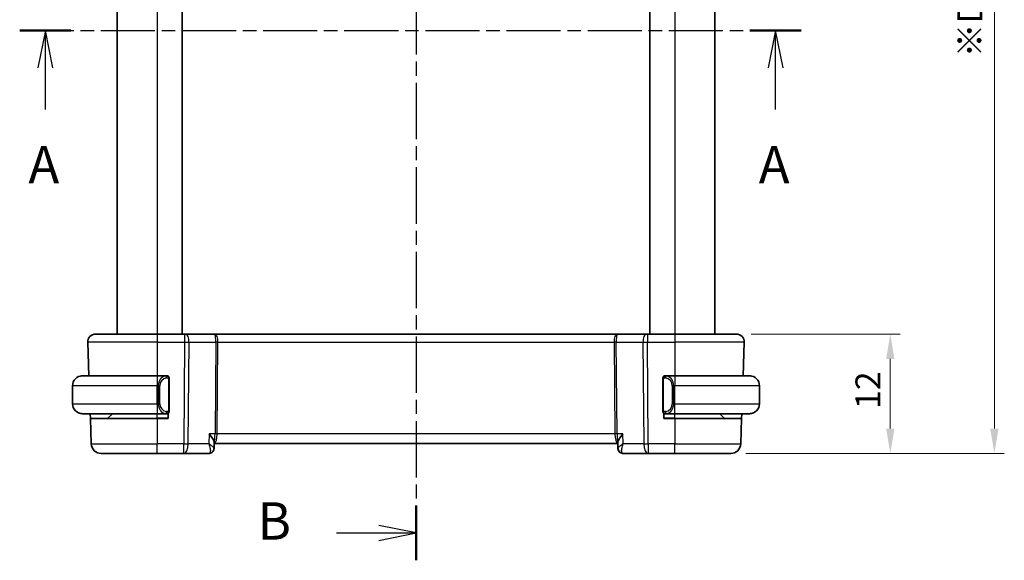
# Model space of a CAD drawing. Units: millimetres. Extents: x 14 to 2205, y 8 to 430.
# Drawn here: x 623 to 722, y 234 to 288 of the extents above; entities that cross this region are included whole.
import ezdxf

# ---------------------------------------------------------------- set-up
doc = ezdxf.new("R2010")
doc.units = ezdxf.units.MM
doc.linetypes.add('CHAIN', pattern=[0.3543, 0.2362, -0.0295, 0.0591, -0.0295])
doc.layers.get('Defpoints').update_dxf_attribs({"lineweight": 25})
for name, color, linetype, lineweight in [('Dimension (ISO)', 7, 'Continuous', 18), ('Section Line (ISO)', 7, 'CHAIN', 25), ('Visible (ISO)', 7, 'Continuous', 35), ('Visible Narrow (ISO)', 7, 'Continuous', 25)]:
    doc.layers.add(name, color=color, linetype=linetype, lineweight=lineweight)
doc.styles.add('Note Text (TK)', font='txt')
doc.dimstyles.new('Default - Method 1b (TK)', dxfattribs={"dimtxt": 2.5, "dimasz": 2.5, "dimexe": 1, "dimexo": 1.5, "dimgap": 1, "dimtad": 1, "dimtoh": 1, "dimrnd": 1e-08, "dimdsep": 46, "dimtxsty": 'Note Text (TK)', "dimcen": 0.09, "dimdle": 5, "dimclrd": 100, "dimclre": 100, "dimclrt": 7, "dimadec": 1, "dimazin": 1, "dimtfac": 1, "dimtmove": 0, "dimatfit": 3, "dimfxl": 1, "dimtolj": 1, "dimlwd": -1, "dimlwe": -1, "dimarcsym": 0})

# ---------------------------------------------------------------- blocks, each defined once
blk = doc.blocks.new('2dTransSection0')
at = {"layer": 'Section Line (ISO)', "linetype": 'CHAIN', "ltscale": 15.334908}
blk.add_line((152.636, 194.102), (204.968, 194.102), dxfattribs=at)
at = {"layer": 'Section Line (ISO)', "linetype": 'Continuous', "lineweight": 50}
for p, q in [((152.636, 194.102), (156.069, 194.102)), ((201.534, 194.102), (204.968, 194.102))]:
    blk.add_line(p, q, dxfattribs=at)
at = {"layer": 'Section Line (ISO)', "linetype": 'Continuous'}
for p, q in [((154.353, 194.102), (153.853, 191.602)), ((154.353, 191.602), (154.353, 194.102)), ((154.853, 191.602), (154.353, 194.102)), ((203.251, 194.102), (202.751, 191.602)), ((203.251, 191.602), (203.251, 194.102)), ((203.751, 191.602), (203.251, 194.102)), ((154.353, 188.816), (154.353, 191.602)), ((203.251, 188.816), (203.251, 191.602))]:
    blk.add_line(p, q, dxfattribs=at)
at = {"layer": 'Section Line (ISO)', "char_height": 2.5, "attachment_point": 7, "style": 'Note Text (TK)'}
for insert in [(153.216, 183.073), (202.115, 183.073)]:
    blk.add_mtext('A', dxfattribs=dict(at, insert=insert))
blk = doc.blocks.new('2dTransSection1')
at = {"layer": 'Section Line (ISO)', "linetype": 'CHAIN', "ltscale": 15.984971}
blk.add_line((179.173, 230.241), (179.173, 158.616), dxfattribs=at)
at = {"layer": 'Section Line (ISO)', "linetype": 'Continuous', "lineweight": 50}
for p, q in [((179.173, 230.241), (179.173, 226.578)), ((179.173, 162.28), (179.173, 158.616))]:
    blk.add_line(p, q, dxfattribs=at)
at = {"layer": 'Section Line (ISO)', "linetype": 'Continuous'}
for p, q in [((179.173, 228.41), (176.673, 228.91)), ((173.848, 228.41), (176.673, 228.41)), ((176.673, 228.41), (179.173, 228.41)), ((176.673, 227.91), (179.173, 228.41)), ((179.173, 160.448), (176.673, 160.948)), ((173.848, 160.448), (176.673, 160.448)), ((176.673, 160.448), (179.173, 160.448)), ((176.673, 159.948), (179.173, 160.448))]:
    blk.add_line(p, q, dxfattribs=at)
at = {"layer": 'Section Line (ISO)', "char_height": 2.5, "attachment_point": 7, "style": 'Note Text (TK)'}
for insert in [(168.562, 227.181), (168.562, 159.22)]:
    blk.add_mtext('B', dxfattribs=dict(at, insert=insert))
blk = doc.blocks.new('*D19')
at = {"layer": 'Defpoints', "color": 0}
for p in [(694.681, 256.653), (694.125, 244.653), (710.147, 244.653)]:
    blk.add_point(p, dxfattribs=at)
at = {"layer": 'Dimension (ISO)', "color": 100}
for p, q in [((696.181, 256.653), (711.147, 256.653)), ((710.147, 254.153), (710.147, 247.153)), ((695.625, 244.653), (711.147, 244.653))]:
    blk.add_line(p, q, dxfattribs=at)
for points in [[(709.73, 254.153), (710.563, 254.153), (710.147, 256.653)], [(709.73, 247.153), (710.563, 247.153), (710.147, 244.653)]]:
    blk.add_solid(points, dxfattribs=at)
at = {"layer": 'Dimension (ISO)', "color": 7, "insert": (707.897, 249.119), "char_height": 2.5, "attachment_point": 4, "rotation": 90, "style": 'Note Text (TK)'}
blk.add_mtext('\\A1;12', dxfattribs=at)
blk = doc.blocks.new('*D21')
at = {"layer": 'Defpoints', "color": 0}
for p in [(694.125, 329.653), (720.596, 329.653), (694.125, 244.653)]:
    blk.add_point(p, dxfattribs=at)
at = {"layer": 'Dimension (ISO)', "color": 100}
for p, q in [((695.625, 329.653), (721.596, 329.653)), ((720.596, 247.153), (720.596, 327.153)), ((695.625, 244.653), (721.596, 244.653))]:
    blk.add_line(p, q, dxfattribs=at)
for points in [[(720.18, 327.153), (721.013, 327.153), (720.596, 329.653)], [(720.18, 247.153), (721.013, 247.153), (720.596, 244.653)]]:
    blk.add_solid(points, dxfattribs=at)
at = {"layer": 'Dimension (ISO)', "color": 7, "insert": (718.133, 284.44), "char_height": 2.5, "attachment_point": 4, "rotation": 90, "style": 'Note Text (TK)'}
blk.add_mtext('\\A1;※D', dxfattribs=at)

msp = doc.modelspace()

# ---------------------------------------------------------------- linework, layer by layer
at = {"layer": 'Visible (ISO)'}
for p, q in [((632.5094, 317.6533), (632.5094, 256.6533)), ((639.0095, 317.6533), (639.0095, 256.6533)), ((686.0095, 317.6533), (686.0095, 256.6533)), ((686.0095, 317.6533), (686.0095, 256.6533)), ((692.5095, 317.6533), (692.5095, 256.6533)), ((630.3379, 256.6533), (636.5095, 256.6533)), ((639.2667, 256.6533), (636.5095, 256.6533)), ((639.2667, 256.6533), (639.3561, 256.6533)), ((642.3139, 256.6533), (639.3561, 256.6533)), ((682.705, 256.6533), (642.3139, 256.6533)), ((685.6628, 256.6533), (682.705, 256.6533)), ((685.6628, 256.6533), (685.7522, 256.6533)), ((688.5095, 256.6533), (685.7522, 256.6533)), ((688.5095, 256.6533), (694.6811, 256.6533)), ((629.5384, 255.8254), (629.6561, 252.4533)), ((695.4806, 255.8254), (695.3628, 252.4533)), ((629.0095, 252.4533), (636.5095, 252.4533)), ((637.413, 252.4533), (636.5095, 252.4533)), ((637.5095, 252.4533), (637.6095, 252.4533)), ((637.6095, 252.4533), (637.6095, 252.4265)), ((687.4095, 252.4265), (687.4095, 252.4533)), ((687.4095, 252.4533), (687.5095, 252.4533)), ((688.5095, 252.4533), (687.6035, 252.4533)), ((688.5095, 252.4533), (696.0095, 252.4533)), ((628.0095, 249.6533), (628.0095, 251.4533)), ((637.7095, 249.0276), (637.7095, 252.0791)), ((687.3095, 252.0791), (687.3095, 249.0276)), ((697.0095, 249.6533), (697.0095, 251.4533)), ((636.5095, 248.6533), (629.0095, 248.6533)), ((629.8063, 248.1533), (629.7888, 248.6533)), ((631.5681, 248.2119), (632.0095, 248.6533)), ((636.5095, 248.6533), (637.4154, 248.6533)), ((637.6095, 248.6533), (637.5095, 248.6533)), ((637.6095, 248.6801), (637.6095, 248.1533)), ((687.4095, 248.1533), (687.4095, 248.6801)), ((687.5095, 248.6533), (687.4095, 248.6533)), ((687.6059, 248.6533), (688.5095, 248.6533)), ((696.0095, 248.6533), (688.5095, 248.6533)), ((693.4509, 248.2119), (693.0095, 248.6533)), ((695.2301, 248.6533), (695.2127, 248.1533)), ((629.8063, 248.1533), (629.8948, 245.6184)), ((629.8063, 248.1533), (636.5095, 248.1533)), ((637.6095, 248.1533), (636.5095, 248.1533)), ((688.5095, 248.1533), (687.4095, 248.1533)), ((688.5095, 248.1533), (695.2127, 248.1533)), ((695.2127, 248.1533), (695.1241, 245.6184)), ((642.2474, 245.7436), (642.225, 245.1818)), ((642.2438, 245.6533), (682.7755, 245.6533)), ((682.7943, 245.1819), (682.7719, 245.7436)), ((636.5095, 244.6533), (630.8942, 244.6533)), ((636.5095, 244.6533), (639.1826, 244.6533)), ((639.1826, 244.6533), (641.689, 244.6533)), ((642.212, 245.2194), (642.212, 245.2193)), ((683.3303, 244.6533), (685.8364, 244.6533)), ((685.8364, 244.6533), (688.5095, 244.6533)), ((694.1247, 244.6533), (688.5095, 244.6533))]:
    msp.add_line(p, q, dxfattribs=at)
for centre, radius, start, end in [((630.3379, 255.8533), 0.8, 90, 182), ((694.6811, 255.8533), 0.8, 358, 90), ((629.0095, 251.4533), 1, 90, 180), ((637.5095, 252.2533), 0.2, 45, 90), ((637.5095, 252.2533), 0.2, 0, 45), ((687.5095, 252.2533), 0.2, 135, 180), ((687.5095, 252.2533), 0.2, 90, 135), ((696.0095, 251.4533), 1, 0, 90), ((629.0095, 249.6533), 1, 180, 270), ((696.0095, 249.6533), 1, 270, 0), ((637.5095, 248.8533), 0.2, 270, 315), ((637.5095, 248.8533), 0.2, 315, 0), ((687.5095, 248.8533), 0.2, 180, 225), ((687.5095, 248.8533), 0.2, 225, 270), ((631.4266, 248.3533), 0.2, 270, 315), ((693.5923, 248.3533), 0.2, 225, 270), ((630.8942, 245.6533), 1, 182, 270), ((694.1247, 245.6533), 1, 270, 358)]:
    msp.add_arc(centre, radius, start, end, dxfattribs=at)
msp.add_ellipse((683.3065, 245.1648), major_axis=(-0.3454, -0.3615), ratio=0.9542057, start_param=6.2698701, end_param=6.2806746, dxfattribs=at)
for points, knots in [([(629.0095, 252.4533), (629.0082, 252.4533), (629.006, 252.4533), (629.0031, 252.4533), (628.997, 252.4533), (628.9879, 252.4532), (628.9772, 252.4528), (628.9693, 252.4526), (628.9604, 252.4522), (628.9515, 252.4517), (628.943, 252.4512), (628.9344, 252.4505), (628.9262, 252.4499), (628.9172, 252.4491), (628.9087, 252.4483), (628.9013, 252.4475), (628.8891, 252.4461), (628.8799, 252.4449), (628.8766, 252.4445)], [0.00000014, 0.00000014, 0.00000014, 0.00000014, 0.09424462, 0.09424462, 0.09424462, 0.29608497, 0.29608497, 0.29608497, 0.44613462, 0.44613462, 0.44613462, 0.58843853, 0.58843853, 0.58843853, 0.74422937, 0.74422937, 0.74422937, 1, 1, 1, 1]), ([(637.4421, 252.4533), (637.4367, 252.4533), (637.4318, 252.4533), (637.4274, 252.4533), (637.4223, 252.4533), (637.4181, 252.4534), (637.4154, 252.4533)], [0.74172688, 0.74172688, 0.74172688, 0.74172688, 0.86054632, 0.86054632, 0.86054632, 1, 1, 1, 1]), ([(637.5095, 252.4533), (637.5091, 252.4533), (637.5084, 252.4533), (637.5052, 252.4533), (637.5032, 252.4533), (637.5005, 252.4533), (637.4972, 252.4533), (637.4943, 252.4533), (637.491, 252.4533), (637.487, 252.4533), (637.4832, 252.4533), (637.4789, 252.4533), (637.4741, 252.4533), (637.4692, 252.4533), (637.4639, 252.4533), (637.4586, 252.4533), (637.4529, 252.4533), (637.4473, 252.4533), (637.4421, 252.4533)], [0, 0, 0, 0, 0.19035453, 0.19035453, 0.19035453, 0.31386322, 0.31386322, 0.31386322, 0.42140608, 0.42140608, 0.42140608, 0.52396797, 0.52396797, 0.52396797, 0.62813475, 0.62813475, 0.62813475, 0.74172688, 0.74172688, 0.74172688, 0.74172688]), ([(637.7095, 252.207), (637.7095, 252.2129), (637.7095, 252.2184), (637.7095, 252.2233), (637.7095, 252.2282), (637.7095, 252.2326), (637.7095, 252.2363), (637.7095, 252.24), (637.7095, 252.243), (637.7095, 252.2454), (637.7095, 252.2478), (637.7095, 252.2495), (637.7095, 252.2507), (637.7095, 252.251), (637.7095, 252.2513), (637.7095, 252.2515), (637.7095, 252.2522), (637.7095, 252.2527), (637.7095, 252.253), (637.7095, 252.2533), (637.7095, 252.2533), (637.7095, 252.2533)], [0.5, 0.5, 0.5, 0.5, 0.58502424, 0.58502424, 0.58502424, 0.66947181, 0.66947181, 0.66947181, 0.75324782, 0.75324782, 0.75324782, 0.83626522, 0.83626522, 0.83626522, 0.85443497, 0.85443497, 0.85443497, 0.91835525, 0.91835525, 0.91835525, 1, 1, 1, 1]), ([(637.7095, 252.0791), (637.7095, 252.0849), (637.7095, 252.0907), (637.7095, 252.0968), (637.7095, 252.1027), (637.7095, 252.1089), (637.7095, 252.1153), (637.7095, 252.1216), (637.7095, 252.1282), (637.7095, 252.1347), (637.7095, 252.1413), (637.7095, 252.1479), (637.7095, 252.1543), (637.7095, 252.1608), (637.7095, 252.1672), (637.7095, 252.1733), (637.7095, 252.1795), (637.7095, 252.1854), (637.7095, 252.191), (637.7095, 252.1967), (637.7095, 252.2021), (637.7095, 252.207)], [0, 0, 0, 0, 0.07187067, 0.07187067, 0.07187067, 0.14250295, 0.14250295, 0.14250295, 0.21256871, 0.21256871, 0.21256871, 0.28268769, 0.28268769, 0.28268769, 0.35348445, 0.35348445, 0.35348445, 0.42564648, 0.42564648, 0.42564648, 0.5, 0.5, 0.5, 0.5]), ([(687.3095, 252.2533), (687.3095, 252.2533), (687.3095, 252.2533), (687.3095, 252.2527), (687.3095, 252.2521), (687.3095, 252.2509), (687.3095, 252.2489), (687.3095, 252.2469), (687.3095, 252.244), (687.3095, 252.2403), (687.3095, 252.2365), (687.3095, 252.2318), (687.3095, 252.2264), (687.3095, 252.2208), (687.3095, 252.2143), (687.3095, 252.2074)], [0, 0, 0, 0, 0.10026775, 0.10026775, 0.10026775, 0.19847065, 0.19847065, 0.19847065, 0.29651622, 0.29651622, 0.29651622, 0.39628078, 0.39628078, 0.39628078, 0.5, 0.5, 0.5, 0.5]), ([(687.3095, 252.2074), (687.3095, 252.1956), (687.3095, 252.1816), (687.3095, 252.1669), (687.3095, 252.1525), (687.3095, 252.1373), (687.3095, 252.1222), (687.3095, 252.1204), (687.3095, 252.1186), (687.3095, 252.1168), (687.3095, 252.1038), (687.3095, 252.0911), (687.3095, 252.0791)], [0.5, 0.5, 0.5, 0.5, 0.6699894, 0.6699894, 0.6699894, 0.83656608, 0.83656608, 0.83656608, 0.85622576, 0.85622576, 0.85622576, 1, 1, 1, 1]), ([(687.5769, 252.4533), (687.5707, 252.4533), (687.5639, 252.4533), (687.5571, 252.4533), (687.5509, 252.4533), (687.5447, 252.4533), (687.5393, 252.4533), (687.5339, 252.4533), (687.5294, 252.4533), (687.5255, 252.4533), (687.5212, 252.4533), (687.5179, 252.4533), (687.5151, 252.4533), (687.511, 252.4533), (687.5101, 252.4533), (687.5095, 252.4533)], [0.25827312, 0.25827312, 0.25827312, 0.25827312, 0.39314391, 0.39314391, 0.39314391, 0.51690147, 0.51690147, 0.51690147, 0.64201572, 0.64201572, 0.64201572, 0.78266988, 0.78266988, 0.78266988, 1, 1, 1, 1]), ([(687.6035, 252.4533), (687.602, 252.4533), (687.6, 252.4533), (687.5977, 252.4533), (687.5922, 252.4533), (687.5851, 252.4533), (687.5769, 252.4533)], [0.00000016, 0.00000016, 0.00000016, 0.00000016, 0.07789573, 0.07789573, 0.07789573, 0.25827312, 0.25827312, 0.25827312, 0.25827312]), ([(696.1424, 252.4445), (696.1382, 252.445), (696.1248, 252.4468), (696.1078, 252.4485), (696.097, 252.4496), (696.0848, 252.4506), (696.0726, 252.4513), (696.0599, 252.4521), (696.0473, 252.4527), (696.0366, 252.453), (696.0366, 252.453), (696.0366, 252.453), (696.0365, 252.453)], [0, 0, 0, 0, 0.32158276, 0.32158276, 0.32158276, 0.52551233, 0.52551233, 0.52551233, 0.73736223, 0.73736223, 0.73736223, 0.73790858, 0.73790858, 0.73790858, 0.73790858]), ([(628.8766, 248.6622), (628.8807, 248.6616), (628.8942, 248.6599), (628.9112, 248.6582), (628.922, 248.6571), (628.9342, 248.6561), (628.9464, 248.6553), (628.959, 248.6545), (628.9717, 248.654), (628.9823, 248.6537), (628.9824, 248.6537), (628.9824, 248.6537), (628.9824, 248.6537)], [0, 0, 0, 0, 0.32158276, 0.32158276, 0.32158276, 0.52551233, 0.52551233, 0.52551233, 0.73736223, 0.73736223, 0.73736223, 0.73790858, 0.73790858, 0.73790858, 0.73790858]), ([(637.4154, 248.6534), (637.4169, 248.6533), (637.4189, 248.6533), (637.4213, 248.6533), (637.4267, 248.6533), (637.4339, 248.6533), (637.4421, 248.6533)], [0.00000016, 0.00000016, 0.00000016, 0.00000016, 0.07789573, 0.07789573, 0.07789573, 0.25827312, 0.25827312, 0.25827312, 0.25827312]), ([(637.4421, 248.6533), (637.4483, 248.6533), (637.4551, 248.6533), (637.4619, 248.6533), (637.4681, 248.6533), (637.4743, 248.6533), (637.4796, 248.6533), (637.485, 248.6533), (637.4896, 248.6533), (637.4934, 248.6533), (637.4977, 248.6533), (637.5011, 248.6533), (637.5038, 248.6533), (637.508, 248.6533), (637.5089, 248.6533), (637.5095, 248.6533)], [0.25827312, 0.25827312, 0.25827312, 0.25827312, 0.39314391, 0.39314391, 0.39314391, 0.51690147, 0.51690147, 0.51690147, 0.64201572, 0.64201572, 0.64201572, 0.78266988, 0.78266988, 0.78266988, 1, 1, 1, 1]), ([(637.7095, 248.8993), (637.7095, 248.9111), (637.7095, 248.9251), (637.7095, 248.9398), (637.7095, 248.9542), (637.7095, 248.9694), (637.7095, 248.9845), (637.7095, 248.9863), (637.7095, 248.988), (637.7095, 248.9898), (637.7095, 249.0029), (637.7095, 249.0156), (637.7095, 249.0276)], [0.5, 0.5, 0.5, 0.5, 0.6699894, 0.6699894, 0.6699894, 0.83656608, 0.83656608, 0.83656608, 0.85622576, 0.85622576, 0.85622576, 1, 1, 1, 1]), ([(637.7095, 248.8533), (637.7095, 248.8533), (637.7095, 248.8534), (637.7095, 248.854), (637.7095, 248.8546), (637.7095, 248.8558), (637.7095, 248.8578), (637.7095, 248.8598), (637.7095, 248.8627), (637.7095, 248.8664), (637.7095, 248.8702), (637.7095, 248.8748), (637.7095, 248.8802), (637.7095, 248.8859), (637.7095, 248.8923), (637.7095, 248.8993)], [0, 0, 0, 0, 0.10026775, 0.10026775, 0.10026775, 0.19847065, 0.19847065, 0.19847065, 0.29651622, 0.29651622, 0.29651622, 0.39628078, 0.39628078, 0.39628078, 0.5, 0.5, 0.5, 0.5]), ([(687.3095, 249.0276), (687.3095, 249.0218), (687.3095, 249.016), (687.3095, 249.0099), (687.3095, 249.0039), (687.3095, 248.9977), (687.3095, 248.9914), (687.3095, 248.985), (687.3095, 248.9785), (687.3095, 248.972), (687.3095, 248.9654), (687.3095, 248.9588), (687.3095, 248.9524), (687.3095, 248.9458), (687.3095, 248.9395), (687.3095, 248.9334), (687.3095, 248.9272), (687.3095, 248.9213), (687.3095, 248.9157), (687.3095, 248.91), (687.3095, 248.9046), (687.3095, 248.8997)], [0, 0, 0, 0, 0.07187067, 0.07187067, 0.07187067, 0.14250295, 0.14250295, 0.14250295, 0.21256871, 0.21256871, 0.21256871, 0.28268769, 0.28268769, 0.28268769, 0.35348445, 0.35348445, 0.35348445, 0.42564648, 0.42564648, 0.42564648, 0.5, 0.5, 0.5, 0.5]), ([(687.3095, 248.8997), (687.3095, 248.8938), (687.3095, 248.8883), (687.3095, 248.8834), (687.3095, 248.8785), (687.3095, 248.8741), (687.3095, 248.8704), (687.3095, 248.8667), (687.3095, 248.8636), (687.3095, 248.8612), (687.3095, 248.8589), (687.3095, 248.8571), (687.3095, 248.8559), (687.3095, 248.8557), (687.3095, 248.8554), (687.3095, 248.8552), (687.3095, 248.8544), (687.3095, 248.8539), (687.3095, 248.8537), (687.3095, 248.8533), (687.3095, 248.8533), (687.3095, 248.8533)], [0.5, 0.5, 0.5, 0.5, 0.58502424, 0.58502424, 0.58502424, 0.66947181, 0.66947181, 0.66947181, 0.75324782, 0.75324782, 0.75324782, 0.83626522, 0.83626522, 0.83626522, 0.85443497, 0.85443497, 0.85443497, 0.91835525, 0.91835525, 0.91835525, 1, 1, 1, 1]), ([(687.5095, 248.6533), (687.5099, 248.6533), (687.5106, 248.6533), (687.5137, 248.6533), (687.5158, 248.6533), (687.5184, 248.6533), (687.5217, 248.6533), (687.5246, 248.6533), (687.5279, 248.6533), (687.5319, 248.6533), (687.5357, 248.6533), (687.5401, 248.6533), (687.5449, 248.6533), (687.5498, 248.6533), (687.5551, 248.6533), (687.5603, 248.6533), (687.566, 248.6533), (687.5716, 248.6533), (687.5769, 248.6533)], [0, 0, 0, 0, 0.19035453, 0.19035453, 0.19035453, 0.31386322, 0.31386322, 0.31386322, 0.42140608, 0.42140608, 0.42140608, 0.52396797, 0.52396797, 0.52396797, 0.62813475, 0.62813475, 0.62813475, 0.74172688, 0.74172688, 0.74172688, 0.74172688]), ([(687.5769, 248.6533), (687.5823, 248.6533), (687.5872, 248.6533), (687.5915, 248.6533), (687.5966, 248.6533), (687.6009, 248.6533), (687.6035, 248.6533)], [0.74172688, 0.74172688, 0.74172688, 0.74172688, 0.86054632, 0.86054632, 0.86054632, 1, 1, 1, 1]), ([(696.0095, 248.6533), (696.0108, 248.6533), (696.013, 248.6533), (696.0158, 248.6533), (696.0219, 248.6534), (696.0311, 248.6535), (696.0418, 248.6539), (696.0497, 248.6541), (696.0585, 248.6545), (696.0675, 248.655), (696.076, 248.6555), (696.0846, 248.6561), (696.0928, 248.6568), (696.1017, 248.6576), (696.1103, 248.6584), (696.1177, 248.6592), (696.1299, 248.6605), (696.1391, 248.6618), (696.1424, 248.6622)], [0.00000014, 0.00000014, 0.00000014, 0.00000014, 0.09424462, 0.09424462, 0.09424462, 0.29608497, 0.29608497, 0.29608497, 0.44613462, 0.44613462, 0.44613462, 0.58843853, 0.58843853, 0.58843853, 0.74422937, 0.74422937, 0.74422937, 1, 1, 1, 1]), ([(641.7303, 246.6184), (641.7312, 246.6173), (641.7322, 246.6162), (641.8763, 246.4441), (642.0001, 246.2793), (642.1369, 246.0601), (642.1758, 245.9881), (642.2304, 245.858), (642.2467, 245.7999), (642.2475, 245.7542)], [-0.13585783, -0.13585783, -0.13585783, -0.13585783, -0.13542654, -0.13542654, -0.06914511, -0.06914511, -0.03446614, -0.03446614, -0.0000147, -0.0000147, -0.0000147, -0.0000147]), ([(683.289, 246.6184), (683.288, 246.6173), (683.2871, 246.6162), (683.1425, 246.4436), (683.0184, 246.2783), (682.8816, 246.0587), (682.8428, 245.9867), (682.7884, 245.8567), (682.7723, 245.7986), (682.7717, 245.7531)], [-0.0004617, -0.0004617, -0.0004617, -0.0004617, 0, 0, 0.07118115, 0.07118115, 0.10837054, 0.10837054, 0.14531974, 0.14531974, 0.14531974, 0.14531974]), ([(642.0594, 244.8045), (642.0208, 244.7676), (641.9749, 244.7347), (641.8758, 244.6852), (641.8216, 244.6677), (641.7411, 244.6554), (641.715, 244.6533), (641.689, 244.6533)], [0.000016911, 0.000016911, 0.000016911, 0.000016911, 0.017187989, 0.017187989, 0.0342532, 0.0342532, 0.042255739, 0.042255739, 0.042255739, 0.042255739]), ([(642.225, 245.1786), (642.2231, 245.1257), (642.2133, 245.0709), (642.1771, 244.965), (642.1496, 244.9129), (642.0982, 244.8448), (642.0796, 244.8238), (642.0594, 244.8045)], [0, 0, 0, 0, 0.016844409, 0.016844409, 0.034490803, 0.034490803, 0.04314237, 0.04314237, 0.04314237, 0.04314237]), ([(682.9603, 244.8041), (682.9187, 244.8439), (682.8835, 244.8913), (682.8296, 244.9946), (682.8107, 245.052), (682.7974, 245.1323), (682.7951, 245.1557), (682.7942, 245.1788)], [0.000016498, 0.000016498, 0.000016498, 0.000016498, 0.017723068, 0.017723068, 0.035835581, 0.035835581, 0.043231277, 0.043231277, 0.043231277, 0.043231277]), ([(682.9608, 244.812), (682.9147, 244.8577), (682.8755, 244.9119), (682.8196, 245.0273), (682.8019, 245.09), (682.7953, 245.1603), (682.7947, 245.1694), (682.7943, 245.1785)], [0, 0, 0, 0, 0.019944448, 0.019944448, 0.039503177, 0.039503177, 0.042416956, 0.042416956, 0.042416956, 0.042416956]), ([(683.3303, 244.6533), (683.2746, 244.6533), (683.218, 244.6628), (683.1113, 244.6984), (683.06, 244.7252), (682.9958, 244.7723), (682.9773, 244.7878), (682.9603, 244.8041)], [0, 0, 0, 0, 0.017178308, 0.017178308, 0.034587274, 0.034587274, 0.042188902, 0.042188902, 0.042188902, 0.042188902])]:
    msp.add_open_spline(points, degree=3, knots=knots, dxfattribs=at)
for points in [[(642.2474, 245.7436), (642.2476, 245.747), (642.2476, 245.7506), (642.2475, 245.7542)], [(682.7717, 245.7531), (682.7717, 245.7499), (682.7717, 245.7467), (682.7719, 245.7436)], [(682.7942, 245.1784), (682.7942, 245.1784), (682.7942, 245.1784), (682.7942, 245.1784)]]:
    msp.add_open_spline(points, degree=3, dxfattribs=at)
at = {"layer": 'Visible Narrow (ISO)'}
for p, q in [((632.5095, 317.6533), (632.5095, 256.6533)), ((636.5095, 317.6533), (636.5095, 256.6533)), ((688.5095, 317.6533), (688.5095, 256.6533)), ((636.5095, 256.6533), (636.5095, 255.8254)), ((639.2667, 256.6533), (639.2667, 255.8254)), ((685.7522, 256.6533), (685.7522, 255.8254)), ((688.5095, 256.6533), (688.5095, 255.8254)), ((636.5095, 255.8254), (629.5384, 255.8254)), ((636.5095, 255.8254), (639.2667, 255.8254)), ((636.5095, 255.8254), (636.5095, 252.4533)), ((639.2667, 255.8254), (639.1826, 245.6184)), ((639.6295, 245.6184), (639.7137, 255.8254)), ((639.7137, 255.8254), (642.3971, 255.8254)), ((642.3971, 255.8254), (642.3212, 246.6184)), ((642.5447, 246.6184), (642.6206, 255.8254)), ((642.6206, 255.8254), (682.3983, 255.8254)), ((682.3983, 255.8254), (682.4742, 246.6184)), ((682.6977, 246.6184), (682.6218, 255.8254)), ((682.6218, 255.8254), (685.3053, 255.8254)), ((685.3053, 255.8254), (685.3894, 245.6184)), ((685.7522, 255.8254), (688.5095, 255.8254)), ((685.8364, 245.6184), (685.7522, 255.8254)), ((695.4806, 255.8254), (688.5095, 255.8254)), ((688.5095, 255.8254), (688.5095, 252.4533)), ((636.5095, 252.4533), (636.5095, 251.4533)), ((688.5095, 252.4533), (688.5095, 251.4533)), ((636.5095, 251.4533), (628.0095, 251.4533)), ((636.5095, 251.4533), (636.6266, 251.4533)), ((636.5095, 249.6533), (636.5095, 251.4533)), ((636.6266, 251.4533), (636.7681, 251.4533)), ((636.6266, 251.4533), (636.6266, 249.6533)), ((636.7681, 249.6533), (636.7681, 251.4533)), ((637.6509, 252.0791), (637.6943, 252.0791)), ((637.6509, 252.0791), (637.6509, 249.0276)), ((637.6943, 252.0791), (637.7095, 252.0791)), ((687.3095, 252.0791), (687.3247, 252.0791)), ((687.3247, 252.0791), (687.3681, 252.0791)), ((687.3681, 249.0276), (687.3681, 252.0791)), ((688.3923, 251.4533), (688.2509, 251.4533)), ((688.2509, 251.4533), (688.2509, 249.6533)), ((688.3923, 249.6533), (688.3923, 251.4533)), ((688.3923, 251.4533), (688.5095, 251.4533)), ((688.5095, 249.6533), (688.5095, 251.4533)), ((697.0095, 251.4533), (688.5095, 251.4533)), ((628.0095, 249.6533), (636.5095, 249.6533)), ((636.6266, 249.6533), (636.5095, 249.6533)), ((636.5095, 249.6533), (636.5095, 248.6533)), ((636.6266, 249.6533), (636.7681, 249.6533)), ((688.3923, 249.6533), (688.2509, 249.6533)), ((688.5095, 249.6533), (688.3923, 249.6533)), ((688.5095, 248.6533), (688.5095, 249.6533)), ((688.5095, 249.6533), (697.0095, 249.6533)), ((636.5095, 248.2119), (636.5095, 248.6533)), ((637.6943, 249.0276), (637.6509, 249.0276)), ((637.7095, 249.0276), (637.6943, 249.0276)), ((687.3247, 249.0276), (687.3095, 249.0276)), ((687.3681, 249.0276), (687.3247, 249.0276)), ((688.5095, 248.2119), (688.5095, 248.6533)), ((631.5681, 248.2119), (636.5095, 248.2119)), ((637.6095, 248.2119), (636.5095, 248.2119)), ((636.5095, 248.2119), (636.5095, 248.1533)), ((636.5095, 248.1533), (636.5095, 245.6184)), ((688.5095, 248.2119), (687.4095, 248.2119)), ((688.5095, 248.2119), (688.5095, 248.1533)), ((688.5095, 248.2119), (693.4509, 248.2119)), ((688.5095, 248.1533), (688.5095, 245.6184)), ((641.7303, 246.6184), (641.6904, 245.6184)), ((642.3212, 246.6184), (641.7303, 246.6184)), ((682.4742, 246.6184), (642.5447, 246.6184)), ((683.289, 246.6184), (682.6977, 246.6184)), ((683.3289, 245.6184), (683.289, 246.6184)), ((629.8948, 245.6184), (636.5095, 245.6184)), ((639.1826, 245.6184), (636.5095, 245.6184)), ((636.5095, 244.6533), (636.5095, 245.6184)), ((639.1826, 244.6533), (639.1826, 245.6184)), ((641.6904, 245.6184), (639.6295, 245.6184)), ((642.4938, 246.1359), (642.4936, 246.1359)), ((682.5253, 246.1359), (682.5251, 246.1359)), ((685.3894, 245.6184), (683.3289, 245.6184)), ((688.5095, 245.6184), (685.8364, 245.6184)), ((685.8364, 245.6184), (685.8364, 244.6533)), ((688.5095, 244.6533), (688.5095, 245.6184)), ((688.5095, 245.6184), (695.1241, 245.6184)), ((642.1907, 245.2503), (642.1907, 245.2499)), ((682.815, 245.2318), (682.815, 245.2317))]:
    msp.add_line(p, q, dxfattribs=at)
for centre, start, end in [((637.5681, 251.4533), 97.635382, 180), ((687.4509, 251.4533), 0, 82.364618), ((637.5681, 249.6533), 180, 262.364618), ((687.4509, 249.6533), 277.635382, 0)]:
    msp.add_arc(centre, 0.8, start, end, dxfattribs=at)
for centre, major_axis, ratio, start_param, end_param in [((639.3561, 255.8533), (0, 0.8), 0.4472136, 4.6774824, 6.2831853), ((642.3139, 255.8533), (0, 0.8), 0.3836105, 4.6774824, 6.2831853), ((642.3139, 255.8533), (0, -0.8), 0.104102, 1.5358897, 3.1415927), ((682.705, 255.8533), (0, -0.8), 0.3836105, 3.1415927, 4.7472956), ((682.705, 255.8533), (0, 0.8), 0.104102, 0, 1.6057029), ((685.6628, 255.8533), (0, 0.8), 0.4472136, 0, 1.6057029), ((639.2667, 255.8533), (1, -0.0066), 0.0279186, 4.7126306, 5.1759906), ((642.6206, 255.808), (-0.5, 0.0041), 0.0348983, 4.7126767, 5.1760367), ((682.3983, 255.808), (-0.5, -0.0041), 0.0348983, 4.2487413, 4.7121013), ((685.7523, 255.8533), (1, 0.0066), 0.0279186, 4.2487874, 4.7121474), ((637.4266, 251.4533), (0, -1), 0.8, 3.2748552, 4.712389), ((637.3203, 252.2462), (-0.0266, 0.1982), 0.7039511, 5.3566507, 6.0950034), ((637.3203, 252.2462), (-0.0266, 0.1982), 0.7039511, 4.618298, 5.3566507), ((687.6986, 252.2462), (-0.0266, -0.1982), 0.7039511, 4.0681273, 4.8064799), ((687.6986, 252.2462), (0.0266, 0.1982), 0.7039511, 0.1881819, 0.9265346), ((687.5923, 251.4533), (0, 1), 0.8, 4.712389, 6.1499228), ((637.4266, 249.6533), (0, -1), 0.8, 4.712389, 6.1499228), ((687.5923, 249.6533), (0, 1), 0.8, 3.2748552, 4.712389), ((637.3203, 248.8604), (-0.0266, -0.1982), 0.7039511, 0.1881819, 0.9265346), ((637.3203, 248.8604), (0.0266, 0.1982), 0.7039511, 4.0681273, 4.8064799), ((687.6986, 248.8604), (0.0266, -0.1982), 0.7039511, 4.618298, 5.3566507), ((687.6986, 248.8604), (0.0266, -0.1982), 0.7039511, 5.3566507, 6.0950034), ((642.1908, 246.6533), (0, 1), 0.354102, 3.2930941, 4.6774824), ((642.1908, 246.6533), (0, -1), 0.1304952, 0.4533837, 1.5358897), ((642.5447, 246.601), (-0.5, 0.0041), 0.0348983, 4.7126767, 5.1760367), ((682.4742, 246.601), (-0.5, -0.0041), 0.0348983, 4.2487413, 4.7121013), ((682.8281, 246.6533), (0, -1), 0.354102, 4.7472956, 6.1326121), ((682.8281, 246.6533), (0, 1), 0.1304952, 1.6057029, 2.6908048), ((639.1826, 245.6533), (0, -1), 0.4472136, 0, 1.5358897), ((639.1826, 245.6533), (-1, 0.0082), 0.0348983, 1.571084, 2.034444), ((685.8364, 245.6533), (-1, -0.0082), 0.0348983, 1.1071486, 1.5705086), ((685.8364, 245.6533), (0, -1), 0.4472136, 4.7472956, 6.2831853), ((641.7083, 245.6688), (-0.0216, -1.0154), 0.3306097, 0.0070772, 0.2198467), ((641.7128, 245.1648), (0.3459, -0.3611), 0.954212, 5.5934753, 6.2853252), ((683.3065, 245.1648), (-0.3454, -0.3615), 0.9542057, 5.9242318, 6.2806746), ((683.3065, 245.1648), (-0.3454, -0.3615), 0.9542057, 6.2806746, 6.9717767), ((683.3303, 245.1533), (0, -0.5), 0.9770611, 5.7155928, 5.7849288), ((683.311, 245.6687), (0.0216, -1.0154), 0.330748, 6.0636086, 6.2761032)]:
    msp.add_ellipse(centre, major_axis=major_axis, ratio=ratio, start_param=start_param, end_param=end_param, dxfattribs=at)
for points, knots in [([(637.4154, 252.4533), (637.4146, 252.4533), (637.4133, 252.4533), (637.4114, 252.4533), (637.4075, 252.4533), (637.4013, 252.4532), (637.394, 252.4528), (637.3886, 252.4526), (637.3826, 252.4522), (637.3763, 252.4517), (637.3703, 252.4512), (637.3641, 252.4505), (637.358, 252.4499), (637.3514, 252.4491), (637.3449, 252.4483), (637.3393, 252.4475), (637.3301, 252.4461), (637.323, 252.4449), (637.3203, 252.4445)], [0.00000014, 0.00000014, 0.00000014, 0.00000014, 0.09424462, 0.09424462, 0.09424462, 0.29608497, 0.29608497, 0.29608497, 0.44613462, 0.44613462, 0.44613462, 0.58843853, 0.58843853, 0.58843853, 0.74422937, 0.74422937, 0.74422937, 1, 1, 1, 1]), ([(637.4618, 252.2462), (637.4674, 252.247), (637.4731, 252.2477), (637.479, 252.2483), (637.485, 252.2488), (637.4912, 252.2491), (637.4978, 252.249), (637.5043, 252.249), (637.5112, 252.2486), (637.5182, 252.2478), (637.5252, 252.2469), (637.5323, 252.2457), (637.5393, 252.2441), (637.5464, 252.2425), (637.5534, 252.2404), (637.5601, 252.2379), (637.5668, 252.2354), (637.5733, 252.2325), (637.5795, 252.2291), (637.5857, 252.2257), (637.5917, 252.2218), (637.5973, 252.2174)], [0, 0, 0, 0, 0.071275, 0.071275, 0.071275, 0.14246065, 0.14246065, 0.14246065, 0.21364074, 0.21364074, 0.21364074, 0.28489899, 0.28489899, 0.28489899, 0.35632005, 0.35632005, 0.35632005, 0.42799051, 0.42799051, 0.42799051, 0.5, 0.5, 0.5, 0.5]), ([(637.5973, 252.2174), (637.603, 252.2131), (637.6083, 252.2082), (637.6134, 252.2029), (637.6183, 252.1977), (637.6229, 252.192), (637.627, 252.186), (637.6311, 252.18), (637.6347, 252.1736), (637.6377, 252.1671), (637.6407, 252.1604), (637.643, 252.1536), (637.6449, 252.1468), (637.6466, 252.1405), (637.6478, 252.1343), (637.6487, 252.1277), (637.6497, 252.1198), (637.6504, 252.1112), (637.6507, 252.1026), (637.6509, 252.0948), (637.6509, 252.0871), (637.6509, 252.0791)], [0.5, 0.5, 0.5, 0.5, 0.57172447, 0.57172447, 0.57172447, 0.6426242, 0.6426242, 0.6426242, 0.71336021, 0.71336021, 0.71336021, 0.78457822, 0.78457822, 0.78457822, 0.85049403, 0.85049403, 0.85049403, 0.92879556, 0.92879556, 0.92879556, 1, 1, 1, 1]), ([(687.3681, 252.0791), (687.3681, 252.0972), (687.3682, 252.1158), (687.371, 252.1331), (687.3739, 252.1502), (687.3795, 252.1661), (687.3878, 252.1801), (687.3967, 252.195), (687.4086, 252.2078), (687.4212, 252.2174)], [0, 0, 0, 0, 0.16464555, 0.16464555, 0.16464555, 0.3268563, 0.3268563, 0.3268563, 0.5, 0.5, 0.5, 0.5]), ([(687.4212, 252.2174), (687.4291, 252.2235), (687.4378, 252.2287), (687.4471, 252.2331), (687.4562, 252.2374), (687.4659, 252.2409), (687.476, 252.2435), (687.4856, 252.2459), (687.4952, 252.2475), (687.5045, 252.2484), (687.5141, 252.2492), (687.5233, 252.2492), (687.5321, 252.2488), (687.5409, 252.2483), (687.5493, 252.2473), (687.5572, 252.2462)], [0.5, 0.5, 0.5, 0.5, 0.60524772, 0.60524772, 0.60524772, 0.707891, 0.707891, 0.707891, 0.80414857, 0.80414857, 0.80414857, 0.90207429, 0.90207429, 0.90207429, 1, 1, 1, 1]), ([(687.6986, 252.4445), (687.6953, 252.445), (687.6849, 252.4468), (687.6721, 252.4485), (687.6641, 252.4496), (687.655, 252.4506), (687.6463, 252.4513), (687.6372, 252.4521), (687.6286, 252.4527), (687.6214, 252.453), (687.6125, 252.4533), (687.6058, 252.4533), (687.6035, 252.4533)], [0, 0, 0, 0, 0.3215828, 0.3215828, 0.3215828, 0.5255123, 0.5255123, 0.5255123, 0.7373622, 0.7373622, 0.7373622, 1, 1, 1, 1]), ([(637.3203, 248.6622), (637.3236, 248.6616), (637.3341, 248.6599), (637.3468, 248.6582), (637.3549, 248.6571), (637.364, 248.6561), (637.3727, 248.6553), (637.3817, 248.6545), (637.3903, 248.654), (637.3976, 248.6537), (637.4065, 248.6534), (637.4132, 248.6534), (637.4154, 248.6534)], [0, 0, 0, 0, 0.3215828, 0.3215828, 0.3215828, 0.5255123, 0.5255123, 0.5255123, 0.7373622, 0.7373622, 0.7373622, 1, 1, 1, 1]), ([(637.5978, 248.8893), (637.5898, 248.8832), (637.5812, 248.878), (637.5719, 248.8736), (637.5628, 248.8693), (637.5531, 248.8658), (637.5429, 248.8632), (637.5334, 248.8607), (637.5238, 248.8591), (637.5144, 248.8583), (637.5049, 248.8575), (637.4957, 248.8574), (637.4869, 248.8579), (637.4781, 248.8584), (637.4697, 248.8594), (637.4618, 248.8604)], [0.5, 0.5, 0.5, 0.5, 0.60524772, 0.60524772, 0.60524772, 0.707891, 0.707891, 0.707891, 0.80414857, 0.80414857, 0.80414857, 0.90207429, 0.90207429, 0.90207429, 1, 1, 1, 1]), ([(637.6509, 249.0276), (637.6509, 249.0095), (637.6508, 248.9909), (637.6479, 248.9735), (637.6451, 248.9564), (637.6395, 248.9406), (637.6312, 248.9266), (637.6223, 248.9116), (637.6104, 248.8988), (637.5978, 248.8893)], [0, 0, 0, 0, 0.16464555, 0.16464555, 0.16464555, 0.3268563, 0.3268563, 0.3268563, 0.5, 0.5, 0.5, 0.5]), ([(687.4216, 248.8892), (687.416, 248.8936), (687.4106, 248.8984), (687.4056, 248.9037), (687.4006, 248.909), (687.396, 248.9147), (687.3919, 248.9207), (687.3878, 248.9267), (687.3843, 248.933), (687.3813, 248.9396), (687.3783, 248.9462), (687.3759, 248.9531), (687.3741, 248.9599), (687.3724, 248.9662), (687.3712, 248.9724), (687.3703, 248.979), (687.3692, 248.9868), (687.3686, 248.9955), (687.3683, 249.0041), (687.368, 249.0119), (687.3681, 249.0196), (687.3681, 249.0276)], [0.5, 0.5, 0.5, 0.5, 0.57172447, 0.57172447, 0.57172447, 0.6426242, 0.6426242, 0.6426242, 0.71336021, 0.71336021, 0.71336021, 0.78457822, 0.78457822, 0.78457822, 0.85049403, 0.85049403, 0.85049403, 0.92879556, 0.92879556, 0.92879556, 1, 1, 1, 1]), ([(687.5572, 248.8604), (687.5516, 248.8597), (687.5459, 248.8589), (687.5399, 248.8584), (687.534, 248.8579), (687.5277, 248.8576), (687.5212, 248.8576), (687.5146, 248.8577), (687.5078, 248.8581), (687.5008, 248.8589), (687.4938, 248.8597), (687.4867, 248.8609), (687.4796, 248.8626), (687.4726, 248.8642), (687.4656, 248.8663), (687.4589, 248.8688), (687.4521, 248.8713), (687.4456, 248.8742), (687.4395, 248.8776), (687.4332, 248.881), (687.4273, 248.8849), (687.4216, 248.8892)], [0, 0, 0, 0, 0.071275, 0.071275, 0.071275, 0.14246065, 0.14246065, 0.14246065, 0.21364074, 0.21364074, 0.21364074, 0.28489899, 0.28489899, 0.28489899, 0.35632005, 0.35632005, 0.35632005, 0.42799051, 0.42799051, 0.42799051, 0.5, 0.5, 0.5, 0.5]), ([(687.6035, 248.6533), (687.6043, 248.6533), (687.6057, 248.6533), (687.6075, 248.6533), (687.6114, 248.6534), (687.6176, 248.6535), (687.625, 248.6539), (687.6304, 248.6541), (687.6364, 248.6545), (687.6427, 248.655), (687.6487, 248.6555), (687.6549, 248.6561), (687.661, 248.6568), (687.6676, 248.6576), (687.674, 248.6584), (687.6797, 248.6592), (687.6889, 248.6605), (687.696, 248.6618), (687.6986, 248.6622)], [0.00000014, 0.00000014, 0.00000014, 0.00000014, 0.09424462, 0.09424462, 0.09424462, 0.29608497, 0.29608497, 0.29608497, 0.44613462, 0.44613462, 0.44613462, 0.58843853, 0.58843853, 0.58843853, 0.74422937, 0.74422937, 0.74422937, 1, 1, 1, 1]), ([(642.225, 245.1786), (642.2259, 245.2044), (642.1838, 245.2686), (642.0115, 245.4168), (641.831, 245.5356), (641.6938, 245.6164), (641.6921, 245.6174), (641.6904, 245.6184)], [-0.070057926, -0.070057926, -0.070057926, -0.070057926, -0.04884096, -0.03256064, 0, 0, 0.000406322, 0.000406322, 0.000406322, 0.000406322]), ([(641.6904, 245.6184), (641.6912, 245.6165), (641.692, 245.6146), (641.7576, 245.4571), (641.8311, 245.224), (641.8712, 244.8806), (641.8299, 244.7212), (641.7604, 244.6762)], [-0.000406322, -0.000406322, -0.000406322, -0.000406322, 0, 0, 0.03256064, 0.04884096, 0.0814016, 0.0814016, 0.0814016, 0.0814016]), ([(683.3289, 245.6184), (683.1912, 245.5376), (683.0686, 245.4571), (682.9738, 245.3839), (682.941, 245.3586), (682.9116, 245.3341), (682.8864, 245.3109), (682.8757, 245.301), (682.8657, 245.2913), (682.8566, 245.2819), (682.8168, 245.2407), (682.7931, 245.2042), (682.7942, 245.1784)], [-0.081821942, -0.081821942, -0.081821942, -0.081821942, -0.048849325, -0.048849325, -0.048849325, -0.037433336, -0.037433336, -0.037433336, -0.032566217, -0.032566217, -0.032566217, -0.011289774, -0.011289774, -0.011289774, -0.011289774]), ([(683.259, 244.6762), (683.1894, 244.721), (683.1615, 244.8272), (683.163, 244.9541), (683.1638, 245.0176), (683.1717, 245.0859), (683.1852, 245.1576), (683.2125, 245.3026), (683.2628, 245.461), (683.3289, 245.6184)], [0, 0, 0, 0, 0.032566217, 0.032566217, 0.032566217, 0.048849325, 0.048849325, 0.048849325, 0.081821942, 0.081821942, 0.081821942, 0.081821942])]:
    msp.add_open_spline(points, degree=3, knots=knots, dxfattribs=at)
for points in [[(637.635, 252.3555), (637.6291, 252.3594), (637.6165, 252.3664), (637.5946, 252.3756), (637.5675, 252.3826), (637.5344, 252.3877), (637.4946, 252.3898), (637.453, 252.3871), (637.4288, 252.3826), (637.416, 252.3803)], [(637.635, 252.3555), (637.6225, 252.3732), (637.5944, 252.4026), (637.5227, 252.4411), (637.4669, 252.4533), (637.4421, 252.4533)], [(637.635, 252.3555), (637.6338, 252.3469), (637.6311, 252.3277), (637.6201, 252.2772), (637.6063, 252.2362), (637.5973, 252.2174)], [(637.635, 252.3555), (637.6357, 252.3598), (637.6368, 252.3677), (637.6386, 252.3777), (637.641, 252.3861), (637.644, 252.3923), (637.6481, 252.3952), (637.6498, 252.3949), (637.6509, 252.3948)], [(637.635, 252.3555), (637.6404, 252.3479), (637.6505, 252.3317), (637.6638, 252.3032), (637.6753, 252.2686), (637.685, 252.226), (637.6917, 252.1756), (637.6945, 252.1244), (637.6943, 252.0948), (637.6943, 252.0791)], [(637.635, 252.3555), (637.6489, 252.3464), (637.6724, 252.3259), (637.7017, 252.2709), (637.7095, 252.2266), (637.7095, 252.207)], [(687.3838, 252.3556), (687.3699, 252.3466), (687.3465, 252.3261), (687.3173, 252.2713), (687.3095, 252.227), (687.3095, 252.2074)], [(687.3838, 252.3556), (687.3711, 252.3379), (687.3501, 252.2987), (687.326, 252.1954), (687.3247, 252.1157), (687.3247, 252.0791)], [(687.3838, 252.3556), (687.383, 252.3608), (687.3817, 252.3701), (687.3794, 252.3814), (687.3764, 252.3903), (687.3718, 252.3952), (687.3696, 252.3949), (687.3681, 252.3948)], [(687.3838, 252.3556), (687.3964, 252.3733), (687.4246, 252.4027), (687.4963, 252.4411), (687.5521, 252.4533), (687.5769, 252.4533)], [(687.3838, 252.3556), (687.3921, 252.361), (687.4101, 252.3707), (687.4447, 252.3819), (687.4909, 252.3891), (687.5499, 252.3896), (687.585, 252.3835), (687.603, 252.3803)], [(687.3838, 252.3556), (687.385, 252.347), (687.3876, 252.3276), (687.3985, 252.2772), (687.4122, 252.2362), (687.4212, 252.2174)], [(637.6352, 248.7511), (637.6269, 248.7456), (637.6089, 248.736), (637.5742, 248.7248), (637.5281, 248.7176), (637.469, 248.7171), (637.434, 248.7231), (637.416, 248.7264)], [(637.6352, 248.7511), (637.6226, 248.7334), (637.5943, 248.7039), (637.5227, 248.6656), (637.4669, 248.6533), (637.4421, 248.6533)], [(637.6352, 248.7511), (637.634, 248.7597), (637.6314, 248.7791), (637.6205, 248.8295), (637.6067, 248.8705), (637.5978, 248.8893)], [(637.6352, 248.7511), (637.6479, 248.7687), (637.6689, 248.808), (637.693, 248.9112), (637.6943, 248.991), (637.6943, 249.0276)], [(637.6352, 248.7511), (637.6491, 248.7601), (637.6725, 248.7806), (637.7017, 248.8353), (637.7095, 248.8797), (637.7095, 248.8993)], [(637.6352, 248.7511), (637.6359, 248.7459), (637.6372, 248.7366), (637.6396, 248.7253), (637.6426, 248.7164), (637.6471, 248.7114), (637.6494, 248.7117), (637.6509, 248.7119)], [(687.3839, 248.7512), (687.3701, 248.7602), (687.3466, 248.7808), (687.3173, 248.8357), (687.3095, 248.8801), (687.3095, 248.8997)], [(687.3839, 248.7512), (687.3785, 248.7588), (687.3685, 248.7749), (687.3552, 248.8035), (687.3436, 248.8381), (687.334, 248.8807), (687.3272, 248.9311), (687.3244, 248.9822), (687.3247, 249.0119), (687.3247, 249.0276)], [(687.3839, 248.7512), (687.3833, 248.7469), (687.3822, 248.739), (687.3803, 248.7289), (687.378, 248.7206), (687.375, 248.7143), (687.3708, 248.7115), (687.3692, 248.7118), (687.3681, 248.7119)], [(687.3839, 248.7512), (687.3851, 248.7598), (687.3878, 248.779), (687.3989, 248.8294), (687.4127, 248.8705), (687.4216, 248.8892)], [(687.3839, 248.7512), (687.3898, 248.7473), (687.4024, 248.7402), (687.4243, 248.731), (687.4514, 248.7241), (687.4846, 248.719), (687.5244, 248.7169), (687.5659, 248.7196), (687.5901, 248.7241), (687.603, 248.7264)], [(687.3839, 248.7512), (687.3965, 248.7335), (687.4245, 248.704), (687.4963, 248.6656), (687.5521, 248.6533), (687.5769, 248.6533)]]:
    msp.add_open_spline(points, degree=3, dxfattribs=at)

# ---------------------------------------------------------------- block references
at = {"layer": 'Section Line (ISO)', "xscale": 1.5, "yscale": 1.5, "zscale": 1.5}
for name in ['2dTransSection1', '2dTransSection0']:
    msp.add_blockref(name, (393.75, -4), dxfattribs=at)

# ---------------------------------------------------------------- dimensions: what is measured, and where the dimension line sits
at = {"layer": 'Dimension (ISO)', "color": 100}
dim = msp.add_linear_dim(base=(720.5963, 329.6533), p1=(694.1247, 244.6533), p2=(694.1247, 329.6533), angle=90, text='※D', dimstyle='Default - Method 1b (TK)', override={"dimtoh": 0, "dimdec": 2, "dimpost": '', "dimtp": 0, "dimtm": 0, "dimtdec": 2, "dimtofl": 0, "dimatfit": 1}, dxfattribs=at)
dim.commit()
dim.dimension.update_dxf_attribs({"geometry": '*D21', "text_midpoint": (720.5963, 287.1533), "dimtype": 160})
dim = msp.add_linear_dim(base=(710.1467, 244.6533), p1=(694.6811, 256.6533), p2=(694.1247, 244.6533), angle=90, dimstyle='Default - Method 1b (TK)', override={"dimtoh": 0, "dimdec": 2, "dimtp": 0, "dimtm": 0, "dimtdec": 2, "dimtofl": 0, "dimatfit": 1}, dxfattribs=at)
dim.commit()
dim.dimension.update_dxf_attribs({"geometry": '*D19', "text_midpoint": (710.1467, 250.6533), "dimtype": 160})

doc.saveas('drawing.dxf')
